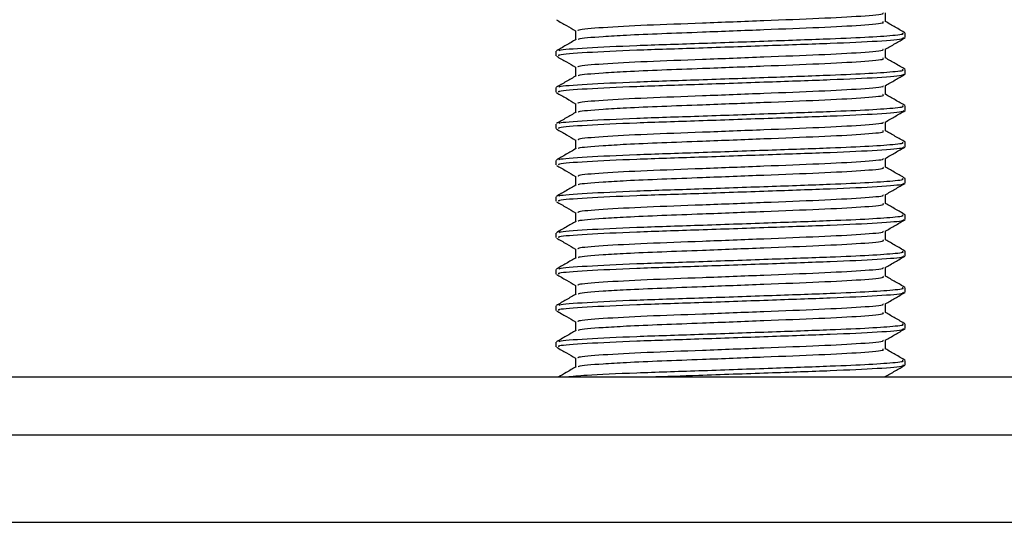
# Model space of a CAD drawing. Units: millimetres. Extents: x 6019 to 7168, y 4023 to 5768.
# Drawn here: x 6340 to 6373, y 4331 to 4348 of the extents above; entities that cross this region are included whole.
import ezdxf

# ---------------------------------------------------------------- set-up
doc = ezdxf.new("R2010")
doc.units = ezdxf.units.MM

msp = doc.modelspace()

# ---------------------------------------------------------------- linework, layer by layer
at = {"color": 7, "linetype": 'Continuous', "lineweight": 25}
for p, q in [((6369.342, 4347.789), (6369.342, 4348.095)), ((6358.695, 4347.476), (6358.695, 4347.169)), ((6370.019, 4347.241), (6370.019, 4347.397)), ((6358.019, 4346.772), (6358.019, 4346.616)), ((6369.342, 4346.539), (6369.342, 4346.845)), ((6358.695, 4346.226), (6358.695, 4345.919)), ((6370.019, 4345.991), (6370.019, 4346.147)), ((6358.019, 4345.522), (6358.019, 4345.366)), ((6369.342, 4345.289), (6369.342, 4345.595)), ((6358.695, 4344.976), (6358.695, 4344.669)), ((6370.019, 4344.741), (6370.019, 4344.897)), ((6358.019, 4344.272), (6358.019, 4344.116)), ((6369.342, 4344.039), (6369.342, 4344.345)), ((6358.695, 4343.726), (6358.695, 4343.419)), ((6370.019, 4343.491), (6370.019, 4343.647)), ((6369.342, 4342.789), (6369.342, 4343.095)), ((6358.019, 4343.022), (6358.019, 4342.866)), ((6358.695, 4342.476), (6358.695, 4342.169)), ((6370.019, 4342.241), (6370.019, 4342.397)), ((6358.019, 4341.772), (6358.019, 4341.616)), ((6369.342, 4341.539), (6369.342, 4341.845)), ((6358.695, 4341.226), (6358.695, 4340.919)), ((6370.019, 4340.991), (6370.019, 4341.147)), ((6358.019, 4340.522), (6358.019, 4340.366)), ((6369.342, 4340.289), (6369.342, 4340.595)), ((6358.695, 4339.976), (6358.695, 4339.669)), ((6370.019, 4339.741), (6370.019, 4339.897)), ((6369.342, 4339.039), (6369.342, 4339.345)), ((6358.019, 4339.272), (6358.019, 4339.116)), ((6358.695, 4338.726), (6358.695, 4338.419)), ((6370.019, 4338.491), (6370.019, 4338.647)), ((6358.019, 4338.022), (6358.019, 4337.866)), ((6369.342, 4337.789), (6369.342, 4338.095)), ((6358.695, 4337.476), (6358.695, 4337.169)), ((6370.019, 4337.241), (6370.019, 4337.397)), ((6358.019, 4336.772), (6358.019, 4336.616)), ((6369.342, 4336.539), (6369.342, 4336.845)), ((6358.695, 4336.226), (6358.695, 4335.919)), ((6370.019, 4335.991), (6370.019, 4336.147)), ((6369.254, 4335.582), (6369.251, 4335.589)), ((6369.342, 4335.582), (6369.342, 4335.595)), ((6318.399, 4335.582), (6493.255, 4335.582)), ((6054.019, 4330.582), (6494.019, 4330.582))]:
    msp.add_line(p, q, dxfattribs=at)
at = {"color": 8, "linetype": 'Continuous', "lineweight": 25}
msp.add_line((6494.019, 4333.582), (6316.813, 4333.582), dxfattribs=at)
at = {"color": 7, "linetype": 'Continuous', "lineweight": 25}
for points, knots in [([(6358.038, 4347.851), (6358.151, 4347.786), (6358.37, 4347.659), (6358.589, 4347.532), (6358.695, 4347.471)], [0, 0, 0, 0, 0.515461, 1, 1, 1, 1]), ([(6358.792, 4347.475), (6358.778, 4347.488), (6358.735, 4347.526), (6359.554, 4347.595), (6361.059, 4347.677), (6363.053, 4347.747), (6365.174, 4347.832), (6367.142, 4347.908), (6368.579, 4347.983), (6369.314, 4348.049), (6369.262, 4348.082), (6369.251, 4348.089)], [0, 0, 0, 0, 0.067864, 0.196491, 0.325118, 0.449748, 0.579498, 0.705937, 0.832375, 0.962125, 1, 1, 1, 1]), ([(6358.799, 4347.177), (6358.793, 4347.185), (6358.769, 4347.219), (6359.429, 4347.271), (6360.464, 4347.334), (6361.627, 4347.384), (6363.243, 4347.443), (6365.176, 4347.52), (6367.139, 4347.595), (6368.588, 4347.671), (6369.337, 4347.741), (6369.267, 4347.777), (6369.245, 4347.788)], [0, 0, 0, 0, 0.044226, 0.173354, 0.247564, 0.338344, 0.42848, 0.558734, 0.685665, 0.812596, 0.942851, 1, 1, 1, 1]), ([(6370.016, 4347.403), (6369.903, 4347.468), (6369.679, 4347.598), (6369.454, 4347.728), (6369.342, 4347.793)], [0, 0, 0, 0, 0.502589, 1, 1, 1, 1]), ([(6358.71, 4347.177), (6358.597, 4347.112), (6358.371, 4346.981), (6358.145, 4346.85), (6358.032, 4346.785)], [0, 0, 0, 0, 0.4999584, 1, 1, 1, 1]), ([(6358.128, 4346.616), (6358.111, 4346.629), (6358.063, 4346.667), (6358.986, 4346.736), (6360.683, 4346.818), (6362.93, 4346.888), (6365.322, 4346.973), (6367.534, 4347.049), (6369.177, 4347.124), (6369.988, 4347.194), (6369.956, 4347.23), (6369.947, 4347.241)], [0, 0, 0, 0, 0.066905, 0.193125, 0.319344, 0.441644, 0.568964, 0.693037, 0.817111, 0.944431, 1, 1, 1, 1]), ([(6358.135, 4346.785), (6358.128, 4346.794), (6358.099, 4346.827), (6358.996, 4346.892), (6360.681, 4346.974), (6362.93, 4347.044), (6365.324, 4347.129), (6367.372, 4347.2), (6368.864, 4347.264), (6369.606, 4347.32), (6369.994, 4347.365), (6369.938, 4347.386), (6369.909, 4347.397)], [0, 0, 0, 0, 0.046319, 0.175241, 0.304163, 0.429081, 0.559127, 0.685856, 0.78578, 0.889107, 0.943419, 1, 1, 1, 1]), ([(6369.334, 4346.84), (6369.446, 4346.905), (6369.672, 4347.036), (6369.898, 4347.167), (6370.011, 4347.232)], [0, 0, 0, 0, 0.4999542, 1, 1, 1, 1]), ([(6358.792, 4346.225), (6358.778, 4346.238), (6358.735, 4346.276), (6359.554, 4346.345), (6361.059, 4346.427), (6363.053, 4346.497), (6365.174, 4346.582), (6367.142, 4346.658), (6368.579, 4346.733), (6369.314, 4346.799), (6369.262, 4346.832), (6369.251, 4346.839)], [0, 0, 0, 0, 0.067864, 0.196491, 0.325118, 0.449748, 0.579498, 0.705937, 0.832375, 0.962125, 1, 1, 1, 1]), ([(6358.038, 4346.601), (6358.151, 4346.536), (6358.37, 4346.409), (6358.589, 4346.282), (6358.695, 4346.221)], [0, 0, 0, 0, 0.515461, 1, 1, 1, 1]), ([(6358.799, 4345.927), (6358.793, 4345.935), (6358.769, 4345.969), (6359.429, 4346.021), (6360.464, 4346.084), (6361.627, 4346.134), (6363.243, 4346.193), (6365.176, 4346.27), (6367.139, 4346.345), (6368.588, 4346.421), (6369.337, 4346.491), (6369.267, 4346.527), (6369.245, 4346.538)], [0, 0, 0, 0, 0.044226, 0.173354, 0.247564, 0.338344, 0.42848, 0.558734, 0.685665, 0.812596, 0.942851, 1, 1, 1, 1]), ([(6370.016, 4346.153), (6369.903, 4346.218), (6369.679, 4346.348), (6369.454, 4346.478), (6369.342, 4346.543)], [0, 0, 0, 0, 0.5025888, 1, 1, 1, 1]), ([(6358.135, 4345.535), (6358.128, 4345.544), (6358.099, 4345.577), (6358.996, 4345.642), (6360.681, 4345.724), (6362.93, 4345.794), (6365.324, 4345.879), (6367.372, 4345.95), (6368.864, 4346.014), (6369.606, 4346.07), (6369.994, 4346.115), (6369.938, 4346.136), (6369.909, 4346.147)], [0, 0, 0, 0, 0.046319, 0.175241, 0.304163, 0.429081, 0.559127, 0.685856, 0.78578, 0.889107, 0.943419, 1, 1, 1, 1]), ([(6358.71, 4345.927), (6358.597, 4345.862), (6358.371, 4345.731), (6358.145, 4345.6), (6358.032, 4345.535)], [0, 0, 0, 0, 0.499958, 1, 1, 1, 1]), ([(6358.128, 4345.366), (6358.111, 4345.379), (6358.063, 4345.417), (6358.986, 4345.486), (6360.683, 4345.568), (6362.93, 4345.638), (6365.322, 4345.723), (6367.534, 4345.799), (6369.177, 4345.874), (6369.988, 4345.944), (6369.956, 4345.98), (6369.947, 4345.991)], [0, 0, 0, 0, 0.066905, 0.193125, 0.319344, 0.441644, 0.568964, 0.693037, 0.817111, 0.944431, 1, 1, 1, 1]), ([(6369.334, 4345.59), (6369.446, 4345.655), (6369.672, 4345.786), (6369.898, 4345.917), (6370.011, 4345.982)], [0, 0, 0, 0, 0.499954, 1, 1, 1, 1]), ([(6358.792, 4344.975), (6358.778, 4344.988), (6358.735, 4345.026), (6359.554, 4345.095), (6361.059, 4345.177), (6363.053, 4345.247), (6365.174, 4345.332), (6367.142, 4345.408), (6368.579, 4345.483), (6369.314, 4345.549), (6369.262, 4345.582), (6369.251, 4345.589)], [0, 0, 0, 0, 0.067864, 0.196491, 0.325118, 0.449748, 0.579498, 0.705937, 0.832375, 0.962125, 1, 1, 1, 1]), ([(6358.038, 4345.351), (6358.151, 4345.286), (6358.37, 4345.159), (6358.589, 4345.032), (6358.695, 4344.971)], [0, 0, 0, 0, 0.515461, 1, 1, 1, 1]), ([(6358.799, 4344.677), (6358.793, 4344.685), (6358.769, 4344.719), (6359.429, 4344.771), (6360.464, 4344.834), (6361.627, 4344.884), (6363.243, 4344.943), (6365.176, 4345.02), (6367.139, 4345.095), (6368.588, 4345.171), (6369.337, 4345.241), (6369.267, 4345.277), (6369.245, 4345.288)], [0, 0, 0, 0, 0.044226, 0.173354, 0.247564, 0.338344, 0.42848, 0.558734, 0.685665, 0.812596, 0.942851, 1, 1, 1, 1]), ([(6370.016, 4344.903), (6369.903, 4344.968), (6369.679, 4345.098), (6369.454, 4345.228), (6369.342, 4345.293)], [0, 0, 0, 0, 0.502589, 1, 1, 1, 1]), ([(6358.128, 4344.116), (6358.111, 4344.129), (6358.063, 4344.167), (6358.986, 4344.236), (6360.683, 4344.318), (6362.93, 4344.388), (6365.322, 4344.473), (6367.534, 4344.549), (6369.177, 4344.624), (6369.988, 4344.694), (6369.956, 4344.73), (6369.947, 4344.741)], [0, 0, 0, 0, 0.066905, 0.193125, 0.319344, 0.441644, 0.568964, 0.693037, 0.817111, 0.944431, 1, 1, 1, 1]), ([(6358.135, 4344.285), (6358.128, 4344.294), (6358.099, 4344.327), (6358.996, 4344.392), (6360.681, 4344.474), (6362.93, 4344.544), (6365.324, 4344.629), (6367.372, 4344.7), (6368.864, 4344.764), (6369.606, 4344.82), (6369.994, 4344.865), (6369.938, 4344.886), (6369.909, 4344.897)], [0, 0, 0, 0, 0.046319, 0.175241, 0.304163, 0.429081, 0.559127, 0.685856, 0.78578, 0.889107, 0.943419, 1, 1, 1, 1]), ([(6369.334, 4344.34), (6369.446, 4344.405), (6369.672, 4344.536), (6369.898, 4344.667), (6370.011, 4344.732)], [0, 0, 0, 0, 0.499954, 1, 1, 1, 1]), ([(6358.71, 4344.677), (6358.597, 4344.612), (6358.371, 4344.481), (6358.145, 4344.35), (6358.032, 4344.285)], [0, 0, 0, 0, 0.499958, 1, 1, 1, 1]), ([(6358.038, 4344.101), (6358.151, 4344.036), (6358.37, 4343.909), (6358.589, 4343.782), (6358.695, 4343.721)], [0, 0, 0, 0, 0.515461, 1, 1, 1, 1]), ([(6358.792, 4343.725), (6358.778, 4343.738), (6358.735, 4343.776), (6359.554, 4343.845), (6361.059, 4343.927), (6363.053, 4343.997), (6365.174, 4344.082), (6367.142, 4344.158), (6368.579, 4344.233), (6369.314, 4344.299), (6369.262, 4344.332), (6369.251, 4344.339)], [0, 0, 0, 0, 0.067864, 0.196491, 0.325118, 0.449748, 0.579498, 0.705937, 0.832375, 0.962125, 1, 1, 1, 1]), ([(6358.799, 4343.427), (6358.793, 4343.435), (6358.769, 4343.469), (6359.429, 4343.521), (6360.464, 4343.584), (6361.627, 4343.634), (6363.243, 4343.693), (6365.176, 4343.77), (6367.139, 4343.845), (6368.588, 4343.921), (6369.337, 4343.991), (6369.267, 4344.027), (6369.245, 4344.038)], [0, 0, 0, 0, 0.044226, 0.173354, 0.247564, 0.338344, 0.42848, 0.558734, 0.685665, 0.812596, 0.942851, 1, 1, 1, 1]), ([(6370.016, 4343.653), (6369.903, 4343.718), (6369.679, 4343.848), (6369.454, 4343.978), (6369.342, 4344.043)], [0, 0, 0, 0, 0.502589, 1, 1, 1, 1]), ([(6358.71, 4343.427), (6358.597, 4343.362), (6358.371, 4343.231), (6358.145, 4343.1), (6358.032, 4343.035)], [0, 0, 0, 0, 0.499958, 1, 1, 1, 1]), ([(6358.128, 4342.866), (6358.111, 4342.879), (6358.063, 4342.917), (6358.986, 4342.986), (6360.683, 4343.068), (6362.93, 4343.138), (6365.322, 4343.223), (6367.534, 4343.299), (6369.177, 4343.374), (6369.988, 4343.444), (6369.956, 4343.48), (6369.947, 4343.491)], [0, 0, 0, 0, 0.066905, 0.193125, 0.319344, 0.441644, 0.568964, 0.693037, 0.817111, 0.944431, 1, 1, 1, 1]), ([(6358.135, 4343.035), (6358.128, 4343.044), (6358.099, 4343.077), (6358.996, 4343.142), (6360.681, 4343.224), (6362.93, 4343.294), (6365.324, 4343.379), (6367.372, 4343.45), (6368.864, 4343.514), (6369.606, 4343.57), (6369.994, 4343.615), (6369.938, 4343.636), (6369.909, 4343.647)], [0, 0, 0, 0, 0.046319, 0.175241, 0.304163, 0.429081, 0.559127, 0.685856, 0.78578, 0.889107, 0.943419, 1, 1, 1, 1]), ([(6369.334, 4343.09), (6369.446, 4343.155), (6369.672, 4343.286), (6369.898, 4343.417), (6370.011, 4343.482)], [0, 0, 0, 0, 0.499954, 1, 1, 1, 1]), ([(6358.792, 4342.475), (6358.778, 4342.488), (6358.735, 4342.526), (6359.554, 4342.595), (6361.059, 4342.677), (6363.053, 4342.747), (6365.174, 4342.832), (6367.142, 4342.908), (6368.579, 4342.983), (6369.314, 4343.049), (6369.262, 4343.082), (6369.251, 4343.089)], [0, 0, 0, 0, 0.067864, 0.196491, 0.325118, 0.449748, 0.579498, 0.705937, 0.832375, 0.962125, 1, 1, 1, 1]), ([(6358.038, 4342.851), (6358.151, 4342.786), (6358.37, 4342.659), (6358.589, 4342.532), (6358.695, 4342.471)], [0, 0, 0, 0, 0.515461, 1, 1, 1, 1]), ([(6358.799, 4342.177), (6358.793, 4342.185), (6358.769, 4342.219), (6359.429, 4342.271), (6360.464, 4342.334), (6361.627, 4342.384), (6363.243, 4342.443), (6365.176, 4342.52), (6367.139, 4342.595), (6368.588, 4342.671), (6369.337, 4342.741), (6369.267, 4342.777), (6369.245, 4342.788)], [0, 0, 0, 0, 0.044226, 0.173354, 0.247564, 0.338344, 0.42848, 0.558734, 0.685665, 0.812596, 0.942851, 1, 1, 1, 1]), ([(6370.016, 4342.403), (6369.903, 4342.468), (6369.679, 4342.598), (6369.454, 4342.728), (6369.342, 4342.793)], [0, 0, 0, 0, 0.502589, 1, 1, 1, 1]), ([(6358.135, 4341.785), (6358.128, 4341.794), (6358.099, 4341.827), (6358.996, 4341.892), (6360.681, 4341.974), (6362.93, 4342.044), (6365.324, 4342.129), (6367.372, 4342.2), (6368.864, 4342.264), (6369.606, 4342.32), (6369.994, 4342.365), (6369.938, 4342.386), (6369.909, 4342.397)], [0, 0, 0, 0, 0.046319, 0.175241, 0.304163, 0.429081, 0.559127, 0.685856, 0.78578, 0.889107, 0.943419, 1, 1, 1, 1]), ([(6358.71, 4342.177), (6358.597, 4342.112), (6358.371, 4341.981), (6358.145, 4341.85), (6358.032, 4341.785)], [0, 0, 0, 0, 0.499958, 1, 1, 1, 1]), ([(6358.128, 4341.616), (6358.111, 4341.629), (6358.063, 4341.667), (6358.986, 4341.736), (6360.683, 4341.818), (6362.93, 4341.888), (6365.322, 4341.973), (6367.534, 4342.049), (6369.177, 4342.124), (6369.988, 4342.194), (6369.956, 4342.23), (6369.947, 4342.241)], [0, 0, 0, 0, 0.066905, 0.193125, 0.319344, 0.441644, 0.568964, 0.693037, 0.817111, 0.944431, 1, 1, 1, 1]), ([(6369.334, 4341.84), (6369.446, 4341.905), (6369.672, 4342.036), (6369.898, 4342.167), (6370.011, 4342.232)], [0, 0, 0, 0, 0.499954, 1, 1, 1, 1]), ([(6358.792, 4341.225), (6358.778, 4341.238), (6358.735, 4341.276), (6359.554, 4341.345), (6361.059, 4341.427), (6363.053, 4341.497), (6365.174, 4341.582), (6367.142, 4341.658), (6368.579, 4341.733), (6369.314, 4341.799), (6369.262, 4341.832), (6369.251, 4341.839)], [0, 0, 0, 0, 0.067864, 0.196491, 0.325118, 0.449748, 0.579498, 0.705937, 0.832375, 0.962125, 1, 1, 1, 1]), ([(6358.038, 4341.601), (6358.151, 4341.536), (6358.37, 4341.409), (6358.589, 4341.282), (6358.695, 4341.221)], [0, 0, 0, 0, 0.515461, 1, 1, 1, 1]), ([(6358.799, 4340.927), (6358.793, 4340.935), (6358.769, 4340.969), (6359.429, 4341.021), (6360.464, 4341.084), (6361.627, 4341.134), (6363.243, 4341.193), (6365.176, 4341.27), (6367.139, 4341.345), (6368.588, 4341.421), (6369.337, 4341.491), (6369.267, 4341.527), (6369.245, 4341.538)], [0, 0, 0, 0, 0.044226, 0.173354, 0.247564, 0.338344, 0.42848, 0.558734, 0.685665, 0.812596, 0.942851, 1, 1, 1, 1]), ([(6370.016, 4341.153), (6369.903, 4341.218), (6369.679, 4341.348), (6369.454, 4341.478), (6369.342, 4341.543)], [0, 0, 0, 0, 0.502589, 1, 1, 1, 1]), ([(6358.135, 4340.535), (6358.128, 4340.544), (6358.099, 4340.577), (6358.996, 4340.642), (6360.681, 4340.724), (6362.93, 4340.794), (6365.324, 4340.879), (6367.372, 4340.95), (6368.864, 4341.014), (6369.606, 4341.07), (6369.994, 4341.115), (6369.938, 4341.136), (6369.909, 4341.147)], [0, 0, 0, 0, 0.046319, 0.175241, 0.304163, 0.429081, 0.559127, 0.685856, 0.78578, 0.889107, 0.943419, 1, 1, 1, 1]), ([(6358.71, 4340.927), (6358.597, 4340.862), (6358.371, 4340.731), (6358.145, 4340.6), (6358.032, 4340.535)], [0, 0, 0, 0, 0.499958, 1, 1, 1, 1]), ([(6358.128, 4340.366), (6358.111, 4340.379), (6358.063, 4340.417), (6358.986, 4340.486), (6360.683, 4340.568), (6362.93, 4340.638), (6365.322, 4340.723), (6367.534, 4340.799), (6369.177, 4340.874), (6369.988, 4340.944), (6369.956, 4340.98), (6369.947, 4340.991)], [0, 0, 0, 0, 0.066905, 0.193125, 0.319344, 0.441644, 0.568964, 0.693037, 0.817111, 0.944431, 1, 1, 1, 1]), ([(6369.334, 4340.59), (6369.446, 4340.655), (6369.672, 4340.786), (6369.898, 4340.917), (6370.011, 4340.982)], [0, 0, 0, 0, 0.499954, 1, 1, 1, 1]), ([(6358.038, 4340.351), (6358.151, 4340.286), (6358.37, 4340.159), (6358.589, 4340.032), (6358.695, 4339.971)], [0, 0, 0, 0, 0.515461, 1, 1, 1, 1]), ([(6358.792, 4339.975), (6358.778, 4339.988), (6358.735, 4340.026), (6359.554, 4340.095), (6361.059, 4340.177), (6363.053, 4340.247), (6365.174, 4340.332), (6367.142, 4340.408), (6368.579, 4340.483), (6369.314, 4340.549), (6369.262, 4340.582), (6369.251, 4340.589)], [0, 0, 0, 0, 0.067864, 0.196491, 0.325118, 0.449748, 0.579498, 0.705937, 0.832375, 0.962125, 1, 1, 1, 1]), ([(6358.799, 4339.677), (6358.793, 4339.685), (6358.769, 4339.719), (6359.429, 4339.771), (6360.464, 4339.834), (6361.627, 4339.884), (6363.243, 4339.943), (6365.176, 4340.02), (6367.139, 4340.095), (6368.588, 4340.171), (6369.337, 4340.241), (6369.267, 4340.277), (6369.245, 4340.288)], [0, 0, 0, 0, 0.044226, 0.173354, 0.247564, 0.338344, 0.42848, 0.558734, 0.685665, 0.812596, 0.942851, 1, 1, 1, 1]), ([(6370.016, 4339.903), (6369.903, 4339.968), (6369.679, 4340.098), (6369.454, 4340.228), (6369.342, 4340.293)], [0, 0, 0, 0, 0.502589, 1, 1, 1, 1]), ([(6358.71, 4339.677), (6358.597, 4339.612), (6358.371, 4339.481), (6358.145, 4339.35), (6358.032, 4339.285)], [0, 0, 0, 0, 0.499958, 1, 1, 1, 1]), ([(6358.128, 4339.116), (6358.111, 4339.129), (6358.063, 4339.167), (6358.986, 4339.236), (6360.683, 4339.318), (6362.93, 4339.388), (6365.322, 4339.473), (6367.534, 4339.549), (6369.177, 4339.624), (6369.988, 4339.694), (6369.956, 4339.73), (6369.947, 4339.741)], [0, 0, 0, 0, 0.066905, 0.193125, 0.319344, 0.441644, 0.568964, 0.693037, 0.817111, 0.944431, 1, 1, 1, 1]), ([(6358.135, 4339.285), (6358.128, 4339.294), (6358.099, 4339.327), (6358.996, 4339.392), (6360.681, 4339.474), (6362.93, 4339.544), (6365.324, 4339.629), (6367.372, 4339.7), (6368.864, 4339.764), (6369.606, 4339.82), (6369.994, 4339.865), (6369.938, 4339.886), (6369.909, 4339.897)], [0, 0, 0, 0, 0.046319, 0.175241, 0.304163, 0.429081, 0.559127, 0.685856, 0.78578, 0.889107, 0.943419, 1, 1, 1, 1]), ([(6369.334, 4339.34), (6369.446, 4339.405), (6369.672, 4339.536), (6369.898, 4339.667), (6370.011, 4339.732)], [0, 0, 0, 0, 0.499954, 1, 1, 1, 1]), ([(6358.792, 4338.725), (6358.778, 4338.738), (6358.735, 4338.776), (6359.554, 4338.845), (6361.059, 4338.927), (6363.053, 4338.997), (6365.174, 4339.082), (6367.142, 4339.158), (6368.579, 4339.233), (6369.314, 4339.299), (6369.262, 4339.332), (6369.251, 4339.339)], [0, 0, 0, 0, 0.067864, 0.196491, 0.325118, 0.449748, 0.579498, 0.705937, 0.832375, 0.962125, 1, 1, 1, 1]), ([(6358.038, 4339.101), (6358.151, 4339.036), (6358.37, 4338.909), (6358.589, 4338.782), (6358.695, 4338.721)], [0, 0, 0, 0, 0.515461, 1, 1, 1, 1]), ([(6358.799, 4338.427), (6358.793, 4338.435), (6358.769, 4338.469), (6359.429, 4338.521), (6360.464, 4338.584), (6361.627, 4338.634), (6363.243, 4338.693), (6365.176, 4338.77), (6367.139, 4338.845), (6368.588, 4338.921), (6369.337, 4338.991), (6369.267, 4339.027), (6369.245, 4339.038)], [0, 0, 0, 0, 0.044226, 0.173354, 0.247564, 0.338344, 0.42848, 0.558734, 0.685665, 0.812596, 0.942851, 1, 1, 1, 1]), ([(6370.016, 4338.653), (6369.903, 4338.718), (6369.679, 4338.848), (6369.454, 4338.978), (6369.342, 4339.043)], [0, 0, 0, 0, 0.502589, 1, 1, 1, 1]), ([(6358.135, 4338.035), (6358.128, 4338.044), (6358.099, 4338.077), (6358.996, 4338.142), (6360.681, 4338.224), (6362.93, 4338.294), (6365.324, 4338.379), (6367.372, 4338.45), (6368.864, 4338.514), (6369.606, 4338.57), (6369.994, 4338.615), (6369.938, 4338.636), (6369.909, 4338.647)], [0, 0, 0, 0, 0.046319, 0.175241, 0.304163, 0.429081, 0.559127, 0.685856, 0.78578, 0.889107, 0.943419, 1, 1, 1, 1]), ([(6358.71, 4338.427), (6358.597, 4338.362), (6358.371, 4338.231), (6358.145, 4338.1), (6358.032, 4338.035)], [0, 0, 0, 0, 0.499958, 1, 1, 1, 1]), ([(6358.128, 4337.866), (6358.111, 4337.879), (6358.063, 4337.917), (6358.986, 4337.986), (6360.683, 4338.068), (6362.93, 4338.138), (6365.322, 4338.223), (6367.534, 4338.299), (6369.177, 4338.374), (6369.988, 4338.444), (6369.956, 4338.48), (6369.947, 4338.491)], [0, 0, 0, 0, 0.066905, 0.193125, 0.319344, 0.441644, 0.568964, 0.693037, 0.817111, 0.944431, 1, 1, 1, 1]), ([(6369.334, 4338.09), (6369.446, 4338.155), (6369.672, 4338.286), (6369.898, 4338.417), (6370.011, 4338.482)], [0, 0, 0, 0, 0.499954, 1, 1, 1, 1]), ([(6358.792, 4337.475), (6358.778, 4337.488), (6358.735, 4337.526), (6359.554, 4337.595), (6361.059, 4337.677), (6363.053, 4337.747), (6365.174, 4337.832), (6367.142, 4337.908), (6368.579, 4337.983), (6369.314, 4338.049), (6369.262, 4338.082), (6369.251, 4338.089)], [0, 0, 0, 0, 0.067864, 0.196491, 0.325118, 0.449748, 0.579498, 0.705937, 0.832375, 0.962125, 1, 1, 1, 1]), ([(6358.038, 4337.851), (6358.151, 4337.786), (6358.37, 4337.659), (6358.589, 4337.532), (6358.695, 4337.471)], [0, 0, 0, 0, 0.515461, 1, 1, 1, 1]), ([(6358.799, 4337.177), (6358.793, 4337.185), (6358.769, 4337.219), (6359.429, 4337.271), (6360.464, 4337.334), (6361.627, 4337.384), (6363.243, 4337.443), (6365.176, 4337.52), (6367.139, 4337.595), (6368.588, 4337.671), (6369.337, 4337.741), (6369.267, 4337.777), (6369.245, 4337.788)], [0, 0, 0, 0, 0.044226, 0.173354, 0.247564, 0.338344, 0.42848, 0.558734, 0.685665, 0.812596, 0.942851, 1, 1, 1, 1]), ([(6370.016, 4337.403), (6369.903, 4337.468), (6369.679, 4337.598), (6369.454, 4337.728), (6369.342, 4337.793)], [0, 0, 0, 0, 0.502589, 1, 1, 1, 1]), ([(6358.135, 4336.785), (6358.128, 4336.794), (6358.099, 4336.827), (6358.996, 4336.892), (6360.681, 4336.974), (6362.93, 4337.044), (6365.324, 4337.129), (6367.372, 4337.2), (6368.864, 4337.264), (6369.606, 4337.32), (6369.994, 4337.365), (6369.938, 4337.386), (6369.909, 4337.397)], [0, 0, 0, 0, 0.046319, 0.175241, 0.304163, 0.429081, 0.559127, 0.685856, 0.78578, 0.889107, 0.943419, 1, 1, 1, 1]), ([(6358.71, 4337.177), (6358.597, 4337.112), (6358.371, 4336.981), (6358.145, 4336.85), (6358.032, 4336.785)], [0, 0, 0, 0, 0.499958, 1, 1, 1, 1]), ([(6358.128, 4336.616), (6358.111, 4336.629), (6358.063, 4336.667), (6358.986, 4336.736), (6360.683, 4336.818), (6362.93, 4336.888), (6365.322, 4336.973), (6367.534, 4337.049), (6369.177, 4337.124), (6369.988, 4337.194), (6369.956, 4337.23), (6369.947, 4337.241)], [0, 0, 0, 0, 0.066905, 0.193125, 0.319344, 0.441644, 0.568964, 0.693037, 0.817111, 0.944431, 1, 1, 1, 1]), ([(6369.334, 4336.84), (6369.446, 4336.905), (6369.672, 4337.036), (6369.898, 4337.167), (6370.011, 4337.232)], [0, 0, 0, 0, 0.499954, 1, 1, 1, 1]), ([(6358.792, 4336.225), (6358.778, 4336.238), (6358.735, 4336.276), (6359.554, 4336.345), (6361.059, 4336.427), (6363.053, 4336.497), (6365.174, 4336.582), (6367.142, 4336.658), (6368.579, 4336.733), (6369.314, 4336.799), (6369.262, 4336.832), (6369.251, 4336.839)], [0, 0, 0, 0, 0.067864, 0.196491, 0.325118, 0.449748, 0.579498, 0.705937, 0.832375, 0.962125, 1, 1, 1, 1]), ([(6358.038, 4336.601), (6358.151, 4336.536), (6358.37, 4336.409), (6358.589, 4336.282), (6358.695, 4336.221)], [0, 0, 0, 0, 0.515461, 1, 1, 1, 1]), ([(6358.799, 4335.927), (6358.793, 4335.935), (6358.769, 4335.969), (6359.429, 4336.021), (6360.464, 4336.084), (6361.627, 4336.134), (6363.243, 4336.193), (6365.176, 4336.27), (6367.139, 4336.345), (6368.588, 4336.421), (6369.337, 4336.491), (6369.267, 4336.527), (6369.245, 4336.538)], [0, 0, 0, 0, 0.044226, 0.173354, 0.247564, 0.338344, 0.42848, 0.558734, 0.685665, 0.812596, 0.942851, 1, 1, 1, 1]), ([(6370.016, 4336.153), (6369.903, 4336.218), (6369.679, 4336.348), (6369.454, 4336.478), (6369.342, 4336.543)], [0, 0, 0, 0, 0.502589, 1, 1, 1, 1]), ([(6358.71, 4335.927), (6358.597, 4335.862), (6358.398, 4335.747), (6358.199, 4335.632), (6358.113, 4335.582)], [0, 0, 0, 0, 0.568019, 1, 1, 1, 1]), ([(6358.388, 4335.582), (6358.585, 4335.602), (6359.044, 4335.649), (6360.708, 4335.724), (6362.923, 4335.794), (6365.326, 4335.879), (6367.372, 4335.95), (6368.864, 4336.014), (6369.606, 4336.07), (6369.994, 4336.115), (6369.938, 4336.136), (6369.909, 4336.147)], [0, 0, 0, 0, 0.104586, 0.244553, 0.380172, 0.521358, 0.658945, 0.767428, 0.879607, 0.938572, 1, 1, 1, 1]), ([(6361.25, 4335.582), (6361.797, 4335.601), (6363.069, 4335.644), (6365.33, 4335.723), (6367.532, 4335.799), (6369.177, 4335.874), (6369.988, 4335.944), (6369.956, 4335.98), (6369.947, 4335.991)], [0, 0, 0, 0, 0.14687, 0.341407, 0.530982, 0.720558, 0.915095, 1, 1, 1, 1]), ([(6369.334, 4335.59), (6369.446, 4335.655), (6369.672, 4335.786), (6369.898, 4335.917), (6370.011, 4335.982)], [0, 0, 0, 0, 0.499954, 1, 1, 1, 1])]:
    msp.add_open_spline(points, degree=3, knots=knots, dxfattribs=at)

doc.saveas('drawing.dxf')
